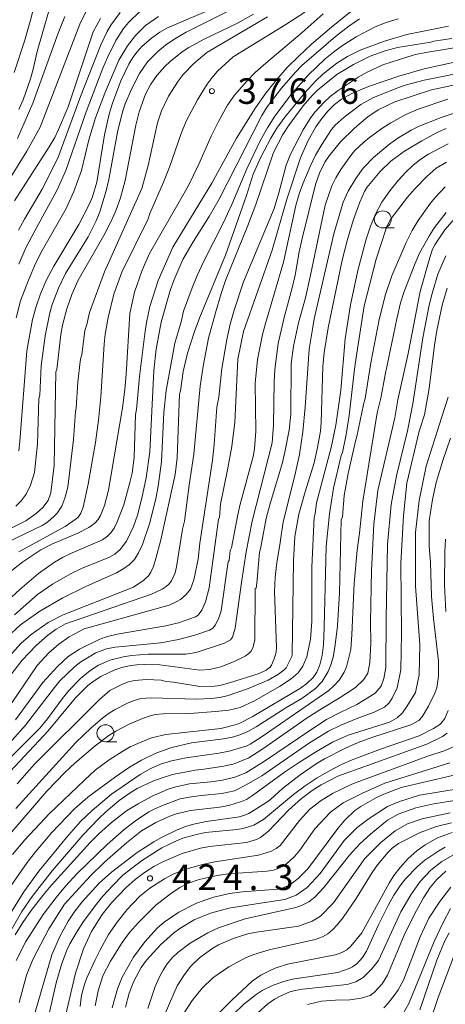
# Model space of a CAD drawing. Units: millimetres. Extents: x -76000 to -74000, y 25500 to 27000.
# Drawn here: x -75194 to -75132, y 25959 to 26104 of the extents above; entities that cross this region are included whole.
import ezdxf

# ---------------------------------------------------------------- set-up
doc = ezdxf.new("R2010")
doc.units = ezdxf.units.MM
for name, color, linetype, lineweight in [('633100_広葉樹林', 7, 'Continuous', 9), ('710100_等高線（計曲線）', 7, 'Continuous', 20), ('710200_等高線（主曲線）', 7, 'Continuous', 9), ('731200_図化機測定による標高点', 7, 'Continuous', 20), ('731207_図化機測定による標高点（注記）', 7, 'Continuous', 20)]:
    doc.layers.add(name, color=color, linetype=linetype, lineweight=lineweight)
doc.styles.add('Style-WORKING', font='txt')

msp = doc.modelspace()

# ---------------------------------------------------------------- linework, layer by layer
at = {"layer": '633100_広葉樹林'}
for p, q in [((-75141.04, 26073.48), (-75139.37, 26073.48)), ((-75181.75, 25998.01), (-75180.08, 25998.01))]:
    msp.add_line(p, q, dxfattribs=at)
for centre in [(-75141.04, 26074.73), (-75181.75, 25999.26)]:
    msp.add_circle(centre, 1.25, dxfattribs=at)
at = {"layer": '710100_等高線（計曲線）', "flags": 128}
for points in [[(-75151.51, 26100.44), (-75148.59, 26102.97), (-75145.97, 26105.05), (-75143.16, 26106.78), (-75141.96, 26107.36), (-75139.2, 26108.34), (-75128.4, 26110.21)], [(-75194.9, 26032.6), (-75194.13, 26033.37), (-75193.39, 26034.39), (-75192.76, 26035.68), (-75192.17, 26037.54), (-75191.7, 26041.77), (-75191.54, 26048.35), (-75191.38, 26048.91), (-75191.17, 26053.2), (-75190.59, 26057.64), (-75189.9, 26060.99), (-75189.55, 26062.2), (-75188.66, 26064.62), (-75187.63, 26066.77), (-75184.3, 26072.16), (-75183.09, 26074.49), (-75182.57, 26075.81), (-75181.63, 26078.9), (-75181.26, 26080.56), (-75179.98, 26087.55), (-75179.23, 26090.54), (-75178.86, 26091.68), (-75177.94, 26093.84), (-75176.74, 26096.14), (-75175.6, 26097.85), (-75174.06, 26099.39), (-75172.94, 26100.3), (-75171.58, 26101.25), (-75169.92, 26102.21), (-75163.03, 26105.65)], [(-75195.11, 26077.45), (-75190, 26085.37), (-75189.2, 26086.75), (-75188.64, 26087.92), (-75187.24, 26091.27), (-75183.57, 26102.29), (-75182.47, 26104.23)], [(-75196.79, 26018.06), (-75194.32, 26020.38), (-75191.57, 26022.7), (-75189.24, 26024.38), (-75188.07, 26025.06), (-75186.64, 26025.76), (-75182.2, 26027.68), (-75181.46, 26028.18), (-75180.96, 26028.69), (-75180.48, 26029.4), (-75180.01, 26030.3), (-75179.07, 26032.81), (-75178.15, 26036.06), (-75177.84, 26037.44), (-75177.55, 26039.77), (-75177.36, 26046.07), (-75177.19, 26046.81), (-75176.76, 26051.63), (-75175.97, 26057.92), (-75175.72, 26059.57), (-75175.23, 26061.92), (-75174.02, 26065.75), (-75171.88, 26070.63), (-75166.15, 26080.06), (-75162.5, 26086.63), (-75159.74, 26091.09), (-75158.22, 26093.26), (-75156.66, 26095.23), (-75155.07, 26097.01), (-75153.37, 26098.71), (-75151.51, 26100.44)], [(-75151.72, 26089.53), (-75151.01, 26090.48), (-75149.66, 26091.96), (-75148.76, 26092.77), (-75147.59, 26093.67), (-75144.65, 26095.61), (-75143.32, 26096.36), (-75141.01, 26097.41), (-75137.38, 26098.61), (-75136.22, 26098.92), (-75134.74, 26099.22), (-75126.05, 26100.64)], [(-75167.9, 26006.14), (-75165.76, 26006.17), (-75164.96, 26006.29), (-75163.53, 26006.66), (-75159.18, 26008.02), (-75158.15, 26008.5), (-75157.59, 26008.96), (-75157.39, 26009.25), (-75156.98, 26010.18), (-75156.7, 26011.17), (-75156.63, 26011.85), (-75156.92, 26020.05), (-75156.85, 26022.18), (-75156.6, 26024.29), (-75156.08, 26027.25), (-75155.68, 26030.29), (-75153.95, 26037.11), (-75153.27, 26040.2), (-75152.77, 26043.54), (-75152.43, 26047.14), (-75151.86, 26055.65), (-75151.33, 26058.88), (-75151.09, 26060.1), (-75148.24, 26072.62), (-75146.86, 26077.25), (-75146.12, 26078.89), (-75145, 26080.74), (-75143.93, 26082.24), (-75142.41, 26083.82), (-75140, 26085.84), (-75138.7, 26086.75), (-75136.86, 26087.83), (-75135.7, 26088.41), (-75132.47, 26089.7), (-75128.77, 26090.89)], [(-75195.51, 26003.72), (-75191.76, 26009.21), (-75190.05, 26011.07), (-75188.6, 26012.35), (-75187.06, 26013.41), (-75184.85, 26014.58), (-75172.42, 26018.08), (-75171.26, 26018.6), (-75170.75, 26018.91), (-75169.88, 26019.64), (-75169.27, 26020.43), (-75168.77, 26021.77), (-75168.12, 26024.84), (-75167.89, 26027.19), (-75166.03, 26039.34), (-75165.78, 26041.67), (-75165.42, 26047.13), (-75165.13, 26048.59), (-75164.65, 26052.84), (-75163.92, 26057.08), (-75163.42, 26059.34), (-75162.87, 26061.41), (-75161.47, 26065.56), (-75156.99, 26076.32), (-75156.28, 26078.61), (-75155.23, 26082.7), (-75154.6, 26084.29), (-75152.73, 26087.88), (-75151.72, 26089.53)], [(-75143.95, 26033.35), (-75141.87, 26046.3), (-75141.31, 26048.49), (-75140.71, 26051.88), (-75138.97, 26060.13), (-75138.43, 26062.46), (-75137.89, 26064.11), (-75136.35, 26068.16), (-75135.63, 26069.78), (-75134.2, 26072.37), (-75133.43, 26073.54), (-75131.75, 26075.74)], [(-75171.24, 25985.06), (-75170.1, 25985.51), (-75169.03, 25985.86), (-75166.97, 25986.3), (-75162.05, 25987), (-75161.34, 25987.21), (-75160.72, 25987.49), (-75158.21, 25989.03), (-75157.53, 25989.54), (-75155.74, 25991.13), (-75153.15, 25993.17), (-75150.81, 25994.78), (-75149.61, 25995.49), (-75146.5, 25997.07), (-75144.65, 25997.89), (-75142.67, 25998.64), (-75136.9, 26000.49), (-75135.76, 26001.13), (-75135.24, 26001.67), (-75134.31, 26003.22), (-75133.38, 26005.15), (-75133.11, 26005.95), (-75132.84, 26007.65), (-75132.85, 26009.84), (-75133.6, 26016.11), (-75133.91, 26019.33), (-75134.03, 26024.37), (-75134.23, 26026.67), (-75134.21, 26030.46), (-75133.75, 26033.57), (-75133.2, 26036.1), (-75132.25, 26039.33), (-75131.1, 26042.58)], [(-75195.51, 25973.14), (-75193.72, 25975.98), (-75191.52, 25979.01), (-75187.47, 25983.96), (-75185.43, 25986.29), (-75183.71, 25987.92), (-75180.85, 25990.29), (-75176.67, 25993.2), (-75175.08, 25994.1), (-75173.68, 25994.7), (-75172.06, 25995.2), (-75169.92, 25995.67), (-75165.12, 25996.34), (-75163.61, 25996.64), (-75160.94, 25997.43), (-75160.5, 25997.63), (-75158.9, 25998.66), (-75148.95, 26005.55), (-75148.21, 26006.2), (-75147.39, 26007.1), (-75146.71, 26008.23), (-75146.39, 26009.03), (-75145.73, 26011.58), (-75145.57, 26013.76), (-75145.24, 26021.27), (-75144.82, 26026.13), (-75144.48, 26028.65), (-75143.95, 26033.35)], [(-75194.73, 25991.83), (-75192.15, 25994.71), (-75182.62, 26004.19), (-75181.13, 26005.54), (-75179.24, 26006.48), (-75178.36, 26006.79), (-75177.48, 26006.99), (-75175.72, 26007.16), (-75173.58, 26007.03), (-75172.85, 26006.86), (-75171.74, 26006.75), (-75167.9, 26006.14)], [(-75153.47, 25977.91), (-75152.05, 25979.36), (-75147.63, 25985.27), (-75146.66, 25986.43), (-75145.12, 25987.9), (-75144.27, 25988.49), (-75141.87, 25989.85), (-75140.89, 25990.31), (-75138.34, 25991.27), (-75127.06, 25993.91)], [(-75192.43, 25957.13), (-75189.6, 25966.72), (-75188.49, 25969.29), (-75187.22, 25971.66), (-75186.36, 25972.98), (-75185.19, 25974.48), (-75182.67, 25977.26), (-75180.88, 25978.85), (-75177.07, 25981.74), (-75174.65, 25983.33), (-75173.54, 25983.96), (-75171.24, 25985.06)], [(-75168.41, 25953.65), (-75166.6, 25956.35), (-75165.19, 25958.06), (-75163.08, 25960.18), (-75160.21, 25962.85), (-75158.93, 25963.71), (-75157.57, 25964.43), (-75156.84, 25964.75), (-75155.01, 25965.35), (-75147.81, 25966.78), (-75146.93, 25967.11), (-75146.34, 25967.46), (-75145.71, 25968.01), (-75144.13, 25969.94), (-75140.11, 25977.25), (-75139.43, 25978.36), (-75138.49, 25979.56), (-75137.3, 25980.86), (-75136.04, 25982), (-75134.84, 25982.87), (-75132.99, 25983.9), (-75130.86, 25984.68)], [(-75180.77, 25958.95), (-75179.99, 25961.71), (-75179.28, 25963.43), (-75177.62, 25966.38), (-75175.98, 25968.62), (-75174.09, 25970.67), (-75173.12, 25971.5), (-75170.98, 25972.96), (-75168.47, 25974.25), (-75167.17, 25974.76), (-75165.86, 25975.17), (-75163.53, 25975.73), (-75161.65, 25975.99), (-75156.44, 25976.36), (-75155.71, 25976.55), (-75154.74, 25976.95), (-75153.47, 25977.91)], [(-75138.08, 25958.02), (-75137.21, 25959.56), (-75133.5, 25968.69), (-75132.23, 25971.36), (-75131.09, 25973.51)]]:
    msp.add_lwpolyline(points, dxfattribs=at)
at = {"layer": '710200_等高線（主曲線）', "flags": 128}
for points in [[(-75190.75, 26111.78), (-75192.73, 26104), (-75193.63, 26100.89), (-75195.13, 26096.31)], [(-75194.45, 26090.84), (-75193.84, 26092.3), (-75192.77, 26095.37), (-75192.42, 26096.57), (-75191.76, 26099.4), (-75189.19, 26108.45)], [(-75196.97, 26078.82), (-75193.31, 26084.75), (-75191.35, 26088.25), (-75185.53, 26103.39), (-75184.64, 26105.21)], [(-75149.77, 26104.89), (-75152.86, 26102.18), (-75158.23, 26097.67), (-75159.76, 26096.29), (-75161.01, 26095.02), (-75162.8, 26092.98), (-75163.82, 26091.52), (-75165.18, 26089.08), (-75166.22, 26086.93), (-75168.02, 26082.81), (-75169.62, 26079.61), (-75175.3, 26069.71), (-75176.34, 26067.28), (-75177.49, 26064.05), (-75178.18, 26060.89), (-75178.71, 26052), (-75178.92, 26049.72), (-75179.27, 26047.05), (-75181.29, 26034.94), (-75181.87, 26032.7), (-75182.46, 26031.24), (-75182.84, 26030.66), (-75183.33, 26030.12), (-75184.2, 26029.45), (-75185.78, 26028.63), (-75189.6, 26027.01), (-75191.22, 26026.17), (-75193.89, 26024.42), (-75195.94, 26022.84)], [(-75179.61, 26105.12), (-75180.94, 26103.23), (-75181.48, 26102.34), (-75182.42, 26100.35), (-75185.42, 26092.79), (-75188.72, 26083.69), (-75191.04, 26079.16), (-75193.65, 26074.76), (-75194.51, 26073.12)], [(-75194.48, 26025.88), (-75187.64, 26029.6), (-75186.07, 26030.73), (-75185.77, 26031.01), (-75185.37, 26031.59), (-75185.02, 26032.48), (-75184.28, 26035.83), (-75183.22, 26041.95), (-75182.75, 26045.24), (-75182.41, 26048.64), (-75181.95, 26056.38), (-75181.8, 26057.86), (-75181.36, 26060.31), (-75180.52, 26063.74), (-75179.35, 26066.96), (-75175.46, 26074.8), (-75175.23, 26075.6), (-75173.21, 26080.18), (-75172.36, 26082.37), (-75170.62, 26087.34), (-75169.9, 26089.13), (-75168.26, 26092.27), (-75166.82, 26094.59), (-75166.1, 26095.56), (-75165.28, 26096.49), (-75162.99, 26098.61), (-75155.28, 26103.34), (-75152.48, 26105.17)], [(-75165.39, 26105.95), (-75172.62, 26102.84), (-75173.79, 26102.23), (-75174.98, 26101.35), (-75176.39, 26100.09), (-75177.09, 26099.34), (-75177.74, 26098.49), (-75178.33, 26097.54), (-75179.5, 26095.07), (-75180.72, 26091.78), (-75181.2, 26090.19), (-75181.87, 26087.15), (-75183, 26080.18), (-75183.64, 26078.04), (-75184.14, 26076.89), (-75185.66, 26073.95), (-75189.34, 26067.85), (-75190.43, 26065.76), (-75191.28, 26063.81), (-75191.94, 26061.92), (-75192.47, 26060.02), (-75193.29, 26055.43), (-75194.31, 26042.1), (-75194.46, 26040.74)], [(-75194.46, 26068.15), (-75193.42, 26070.53), (-75192.13, 26073.05), (-75188.88, 26078.98), (-75187.58, 26081.9), (-75184.58, 26090.54), (-75182.14, 26096.94), (-75181.46, 26098.51), (-75180.24, 26100.98), (-75179.08, 26102.78), (-75178.37, 26103.63), (-75176.7, 26105.27)], [(-75188.04, 26059.17), (-75187.43, 26061.57), (-75186.69, 26063.67), (-75185.75, 26065.82), (-75181.79, 26072.71), (-75180.66, 26075), (-75180.18, 26076.15), (-75179.56, 26077.9), (-75178.88, 26080.44), (-75177.28, 26088.54), (-75176.8, 26090.51), (-75175.85, 26093.09), (-75175.07, 26094.56), (-75174.19, 26095.86), (-75173.02, 26097.19), (-75172.23, 26097.93), (-75170.5, 26099.32), (-75169.49, 26099.98), (-75167.25, 26101.2), (-75162.25, 26103.6), (-75160, 26104.85)], [(-75157.96, 26104.45), (-75166.85, 26099.25), (-75168.79, 26097.62), (-75170.34, 26095.99), (-75171.1, 26095.03), (-75172.49, 26092.8), (-75173.51, 26090.67), (-75174.09, 26088.89), (-75175.48, 26082.66), (-75176.43, 26079.26), (-75181.91, 26067), (-75184.1, 26061.04), (-75184.48, 26059.27), (-75184.76, 26058.4), (-75185.2, 26054.83), (-75185.38, 26054.37), (-75185.45, 26053.86), (-75185.79, 26050.84), (-75186.04, 26047.02), (-75186.17, 26046.53), (-75186.42, 26042.39), (-75187.26, 26035.38), (-75187.7, 26033.78), (-75188.17, 26032.62), (-75188.86, 26031.57), (-75189.34, 26031.07), (-75190.28, 26030.26), (-75191.03, 26029.77), (-75200.12, 26025.43)], [(-75138.76, 26104.16), (-75140.56, 26103.65), (-75142.17, 26103), (-75144.95, 26101.55), (-75147.11, 26100.14), (-75148.29, 26099.28), (-75149.5, 26098.29), (-75152.01, 26095.91), (-75154.51, 26093.08), (-75156.9, 26089.89), (-75157.98, 26088.17), (-75158.97, 26086.38), (-75160.98, 26082.14), (-75163.22, 26076.89), (-75164.49, 26074.16), (-75167.31, 26068.59), (-75168.28, 26066.5), (-75169.04, 26064.65), (-75170.27, 26061.26), (-75170.65, 26059.68), (-75171.56, 26056.56), (-75172.85, 26049.57), (-75173.17, 26046.35), (-75173.51, 26039.1), (-75173.99, 26035.53), (-75174.34, 26033.7), (-75175.27, 26030.03), (-75176.31, 26026.99), (-75176.88, 26025.76), (-75177.51, 26024.79), (-75178.2, 26024.05), (-75179.04, 26023.44), (-75180.14, 26022.83), (-75184.62, 26020.83), (-75188.03, 26019.14), (-75191.38, 26017.17), (-75194.21, 26015.16), (-75196.22, 26013.33)], [(-75195.08, 26016.63), (-75191.71, 26019.62), (-75189.54, 26021.16), (-75186.89, 26022.67), (-75185.25, 26023.43), (-75181.17, 26025.11), (-75180.38, 26025.54), (-75179.6, 26026.25), (-75178.66, 26027.48), (-75177.62, 26029.61), (-75177.04, 26031.28), (-75176.39, 26033.77), (-75175.76, 26036.79), (-75175.24, 26040.57), (-75174.66, 26052.53), (-75174.32, 26055.66), (-75173.56, 26059.65), (-75172.25, 26064.29), (-75171.72, 26065.77), (-75170.37, 26068.85), (-75168.86, 26071.42), (-75166.53, 26075.14), (-75165.07, 26077.71), (-75158.78, 26089.96), (-75158.02, 26091.23), (-75155.91, 26094.01), (-75153.92, 26096.3), (-75152.9, 26097.31), (-75147.98, 26101.56), (-75146.04, 26103.08), (-75144.47, 26104.17)], [(-75194.86, 26060.25), (-75194.2, 26062.75), (-75193.05, 26065.82), (-75192, 26068.24), (-75191.06, 26070.13), (-75187.53, 26076.3), (-75186.37, 26078.81), (-75185.28, 26081.92), (-75184.2, 26086.42), (-75183.2, 26089.63), (-75181.85, 26093.26), (-75179.8, 26098.09), (-75178.51, 26100.23), (-75177.34, 26101.72), (-75175.85, 26103.18), (-75173.97, 26104.52)], [(-75187.69, 26104.54), (-75188.67, 26102.06), (-75192.41, 26091.77), (-75194.67, 26086.58)], [(-75156.57, 26088.12), (-75155.42, 26089.72), (-75152.5, 26093.3), (-75150.87, 26095.07), (-75149.82, 26096.07), (-75147.81, 26097.68), (-75146.22, 26098.64), (-75144.34, 26099.58), (-75140.8, 26100.91), (-75137.53, 26101.86), (-75131.39, 26103.11)], [(-75130.9, 26101.27), (-75133.54, 26100.92), (-75133.99, 26100.77), (-75138.88, 26099.97), (-75140.7, 26099.47), (-75142.89, 26098.69), (-75145.35, 26097.49), (-75147.77, 26095.99), (-75150.63, 26093.68), (-75151.41, 26092.94), (-75152.75, 26091.4), (-75154.9, 26088.48), (-75155.73, 26087.19), (-75157.09, 26084.54), (-75159.7, 26076.89), (-75160.85, 26073.82), (-75164.12, 26065.77), (-75164.78, 26063.83), (-75165.62, 26061.02), (-75166.63, 26057.27), (-75167.42, 26053.18), (-75167.83, 26050.24), (-75168.77, 26040.22), (-75169.48, 26035.69), (-75170.14, 26030.4), (-75170.42, 26029.23), (-75171.3, 26023.72), (-75171.54, 26022.83), (-75172.07, 26021.65), (-75172.41, 26021.2), (-75172.84, 26020.8), (-75173.41, 26020.42), (-75174.98, 26019.66), (-75187.6, 26015.34), (-75188.99, 26014.56), (-75190.28, 26013.62), (-75191.92, 26012.16), (-75193.96, 26009.98), (-75200.41, 26001.72)], [(-75153.12, 26083.77), (-75152.06, 26086.2), (-75150.86, 26088.31), (-75150.01, 26089.53), (-75149.1, 26090.63), (-75148.13, 26091.59), (-75147.08, 26092.39), (-75145.67, 26093.18), (-75143.14, 26094.23), (-75138.68, 26095.77), (-75134.98, 26096.83), (-75128.97, 26098.15)], [(-75127.41, 26096.71), (-75134.96, 26095.16), (-75137.76, 26094.41), (-75139, 26094.01), (-75142.5, 26092.57), (-75144.26, 26091.58), (-75146.72, 26089.74), (-75148.02, 26088.56), (-75148.57, 26087.91), (-75150.01, 26085.74), (-75150.92, 26084.13), (-75151.71, 26082.5), (-75152.78, 26079.95), (-75153.3, 26078.5), (-75153.79, 26076.74), (-75155.63, 26068.43), (-75158.28, 26059.44), (-75158.69, 26057.8), (-75159.44, 26054.17), (-75159.77, 26050.69), (-75159.7, 26043.62), (-75159.85, 26041.05), (-75160.09, 26039.9), (-75162.01, 26032.71), (-75162.38, 26031.11), (-75163.25, 26026.48), (-75163.42, 26026.1), (-75163.6, 26024.65), (-75163.72, 26024.45), (-75163.84, 26023.78), (-75164.75, 26017.23), (-75165.09, 26016.22), (-75165.59, 26015.16), (-75166.01, 26014.69), (-75166.49, 26014.41), (-75168.61, 26013.67), (-75171.01, 26013.01), (-75173.6, 26012.54), (-75180.33, 26011.89), (-75181.61, 26011.64), (-75183.15, 26011.05), (-75185.37, 26009.73), (-75186.26, 26009.04), (-75188.43, 26006.96), (-75189.25, 26005.98), (-75193.47, 26000.44), (-75195.81, 25997.8)], [(-75182.75, 26009.24), (-75181.97, 26009.62), (-75181.11, 26009.97), (-75179.09, 26010.49), (-75177.95, 26010.67), (-75175.47, 26010.87), (-75169.94, 26010.87), (-75168.41, 26011.12), (-75164.29, 26012.51), (-75163.4, 26012.99), (-75163.12, 26013.39), (-75162.69, 26014.68), (-75161.8, 26021.38), (-75161.11, 26025.9), (-75160.21, 26030.39), (-75157.3, 26041.92), (-75157.08, 26044.51), (-75157, 26050.85), (-75156.91, 26052.7), (-75156.41, 26056.51), (-75155.54, 26060.33), (-75154.34, 26064.67), (-75153.92, 26066.54), (-75153.32, 26069.97), (-75152.89, 26071.93), (-75150.91, 26079.87), (-75150.31, 26081.5), (-75149.53, 26083.12), (-75148.92, 26084.04), (-75147.23, 26086.09), (-75145.2, 26088.13), (-75143.25, 26089.79), (-75141.7, 26090.81), (-75139.26, 26091.97), (-75133.89, 26093.75), (-75118.93, 26096.91)], [(-75131.49, 26092.38), (-75135.86, 26090.92), (-75137.68, 26090.11), (-75139.85, 26088.9), (-75141.01, 26088.17), (-75143.01, 26086.76), (-75143.83, 26086.08), (-75145.15, 26084.82), (-75145.74, 26084.12), (-75147.19, 26082.07), (-75147.93, 26080.84), (-75148.54, 26079.64), (-75149.52, 26076.83), (-75151.63, 26066.51), (-75152.38, 26063.2), (-75153.43, 26059.53), (-75154.14, 26056.12), (-75154.48, 26053.56), (-75154.56, 26046.1), (-75154.78, 26043.75), (-75155.35, 26040.78), (-75155.78, 26039), (-75157.63, 26032.81), (-75158.14, 26030.81), (-75158.97, 26026.33), (-75159.16, 26025.85), (-75159.54, 26021.28), (-75159.64, 26020.58), (-75159.75, 26020.47), (-75159.77, 26020.29), (-75159.82, 26013), (-75160.06, 26011.97), (-75160.37, 26011.3), (-75160.68, 26010.97)], [(-75196.23, 26010.13), (-75194.16, 26012.43), (-75192.66, 26013.77), (-75190.18, 26015.5), (-75187.95, 26016.67), (-75177.61, 26020.72), (-75176.12, 26021.73), (-75175.45, 26022.37), (-75175.07, 26022.9), (-75174.7, 26023.74), (-75174.34, 26024.9), (-75173.6, 26027.64), (-75171.53, 26037.28), (-75171.23, 26039.7), (-75170.9, 26049.05), (-75170.72, 26049.53), (-75170.32, 26052.4), (-75169.71, 26055.1), (-75168.69, 26058.24), (-75167.9, 26060.37), (-75164.14, 26069.46), (-75161.05, 26078.21), (-75160.05, 26081.34), (-75158.95, 26083.85), (-75157.49, 26086.63), (-75156.57, 26088.12)], [(-75160.89, 26005.79), (-75157.88, 26007.07), (-75156.33, 26007.93), (-75155.5, 26008.55), (-75155.23, 26008.88), (-75154.37, 26010.53), (-75154.32, 26010.83), (-75154.16, 26024.57), (-75153.95, 26028.14), (-75153.34, 26031.42), (-75152.44, 26034.73), (-75151.13, 26038.95), (-75150.6, 26041.22), (-75150.17, 26043.61), (-75150.1, 26044.88), (-75149.83, 26053.11), (-75149.63, 26055.17), (-75149.07, 26058.8), (-75146.98, 26068.75), (-75146.22, 26071.76), (-75145.38, 26074.55), (-75144.41, 26077.27), (-75143.73, 26078.83), (-75143.37, 26079.41), (-75141.43, 26081.77), (-75139.85, 26083.26), (-75138.94, 26083.97), (-75137.87, 26084.72), (-75135.33, 26086.28), (-75132.88, 26087.57), (-75131.74, 26088.08)], [(-75131.42, 26085.8), (-75134.33, 26084.31), (-75135.58, 26083.49), (-75136.63, 26082.65), (-75137.64, 26081.67), (-75138.76, 26080.42), (-75140, 26078.9), (-75141.18, 26077.23), (-75142.13, 26075.5), (-75142.85, 26073.73), (-75143.47, 26071.8), (-75144.72, 26067.22), (-75145.8, 26062.15), (-75146.55, 26057.18), (-75147.22, 26049.64), (-75147.92, 26044.52), (-75148.6, 26041.2), (-75150.77, 26033.11), (-75150.95, 26031.47), (-75151.11, 26031), (-75151.47, 26023.63), (-75151.47, 26015.67), (-75151.66, 26013.08), (-75152.19, 26010.48), (-75152.77, 26009.12), (-75153.44, 26008.14), (-75154.48, 26007.23), (-75156.19, 26006.13), (-75159.89, 26004.03), (-75161.96, 26003.05), (-75163.63, 26002.67), (-75165.58, 26002.43), (-75169.38, 26002.16), (-75173.28, 26002.09), (-75174.4, 26001.99), (-75175.21, 26001.81), (-75176.3, 26001.44), (-75178.25, 26000.59), (-75180.23, 25999.54), (-75181.23, 25998.92), (-75183.25, 25997.43), (-75186.26, 25994.87)], [(-75194.97, 26001.24), (-75190.93, 26006.7), (-75188.81, 26009.06), (-75187.22, 26010.51), (-75185.54, 26011.63), (-75182.58, 26013.08), (-75181.45, 26013.46), (-75180.03, 26013.79), (-75172.89, 26015.05), (-75171.01, 26015.47), (-75168.54, 26016.34), (-75168.15, 26016.58), (-75167.61, 26017.31), (-75167.08, 26018.54), (-75166.55, 26020.59), (-75165.27, 26029.95), (-75165.16, 26030.64), (-75165.03, 26030.97), (-75164.85, 26032.92), (-75163.82, 26037.93), (-75163.2, 26041.36), (-75162.77, 26044.94), (-75162.33, 26054.2), (-75161.49, 26058.26), (-75157.26, 26070.2), (-75155.08, 26077.82), (-75153.12, 26083.77)], [(-75149.76, 26012.26), (-75149.64, 26014.82), (-75149.37, 26026.66), (-75148.86, 26031.49), (-75148.26, 26035.24), (-75147.14, 26040.04), (-75146.93, 26040.5), (-75146.43, 26043.11), (-75146, 26045.93), (-75145.2, 26052.73), (-75144.85, 26055.07), (-75143.77, 26062.01), (-75142.51, 26066.99), (-75142, 26068.86), (-75140.5, 26073.53), (-75139.96, 26074.64), (-75137.42, 26077.98), (-75136.41, 26079.16), (-75134.54, 26081.09), (-75133.22, 26082.24), (-75131.71, 26083.13)], [(-75131.86, 26079.5), (-75133.32, 26077.99), (-75134.04, 26077.11), (-75135.84, 26074.57), (-75136.72, 26073.1)], [(-75139.25, 26045.56), (-75138.81, 26048.24), (-75137.32, 26055.04), (-75135.54, 26064.14), (-75134.15, 26069.15), (-75133.72, 26070.35), (-75133.4, 26070.99), (-75131.92, 26073.21), (-75130.16, 26075.21)], [(-75136.72, 26073.1), (-75137.63, 26071.33), (-75139.72, 26066.45), (-75140.66, 26063.69), (-75141.57, 26060.03), (-75142.79, 26053.64), (-75143.61, 26048.42), (-75143.88, 26047.54), (-75144.85, 26042.82), (-75145.03, 26042.15), (-75146.1, 26037.39), (-75146.69, 26034.15), (-75146.97, 26031.05), (-75147.13, 26030.59), (-75147.38, 26019.82), (-75147.69, 26015.01), (-75148.06, 26011.83), (-75148.34, 26010.43), (-75148.66, 26009.31), (-75149.05, 26008.35), (-75149.94, 26006.85), (-75150.92, 26005.82), (-75152.9, 26004.34), (-75155.26, 26002.99), (-75159.62, 26000.2), (-75160.85, 25999.52), (-75162.01, 25999.01), (-75163.11, 25998.68), (-75164.43, 25998.42), (-75169.11, 25997.84), (-75172, 25997.17), (-75173.3, 25996.74), (-75174.47, 25996.26), (-75176.46, 25995.3), (-75178.2, 25994.28), (-75180.26, 25992.86), (-75184.34, 25989.87), (-75186.27, 25988.16), (-75189.63, 25984.69), (-75192.03, 25981.86), (-75193.23, 25980.28), (-75196.01, 25976.27)], [(-75131.81, 26069.39), (-75132.94, 26066.7), (-75133.81, 26063.82), (-75134.21, 26062.14), (-75135.15, 26057.31), (-75136.62, 26047.63), (-75137.39, 26043.66), (-75139.05, 26037.05), (-75139.82, 26032.85), (-75140.33, 26026.98), (-75140.53, 26016.1), (-75140.58, 26008.93), (-75140.87, 26007.32), (-75141.27, 26006.15), (-75142.18, 26005.13), (-75143.32, 26004.39), (-75144.86, 26003.48)], [(-75142.29, 26002.36), (-75140.81, 26003.1), (-75140.13, 26003.69), (-75139.64, 26004.42), (-75138.92, 26005.95), (-75138.41, 26008.59), (-75138.28, 26013.88), (-75138.41, 26024.22), (-75138.02, 26031.19), (-75137.51, 26035.99), (-75135.69, 26043.62), (-75134.91, 26046.01), (-75134.22, 26049.87), (-75133.46, 26056.27), (-75133.12, 26058.39), (-75132.31, 26062.14), (-75131.57, 26064.62)], [(-75205.18, 26024.7), (-75193.45, 26030.46), (-75191.92, 26031.52), (-75190.95, 26032.39), (-75190.18, 26033.44), (-75189.77, 26034.58), (-75189.28, 26038.6), (-75189.04, 26052.33), (-75188.87, 26052.69), (-75188.29, 26057.84), (-75188.04, 26059.17)], [(-75131.45, 26048.6), (-75132.44, 26045.58), (-75134.69, 26038.49), (-75135.72, 26033.44), (-75136.23, 26028.75)], [(-75197.41, 25967.24), (-75194, 25973.09), (-75192.51, 25975.3), (-75189.56, 25979.03), (-75185.06, 25984.28), (-75182.72, 25986.73), (-75181.67, 25987.73), (-75179.73, 25989.37), (-75177.99, 25990.6), (-75177.1, 25991.12), (-75174.81, 25992.2), (-75173.43, 25992.73), (-75171.9, 25993.18), (-75168.58, 25993.84), (-75167.32, 25994), (-75164.39, 25994.4), (-75162.85, 25994.77), (-75160.69, 25995.63), (-75158.64, 25996.96), (-75152.15, 26001.5), (-75149.87, 26002.94), (-75147.31, 26004.49), (-75145.03, 26005.99), (-75143.89, 26007.11), (-75143.26, 26008.07), (-75142.92, 26009.67), (-75142.81, 26012.51), (-75142.83, 26015.61), (-75142.7, 26023.17), (-75142.35, 26029.98), (-75141.76, 26034.9), (-75139.25, 26045.56)], [(-75136.23, 26028.75), (-75136.23, 26020.84), (-75135.59, 26012.31), (-75135.72, 26007.86), (-75136.23, 26005.22), (-75137.53, 26003.21), (-75138.14, 26002.25), (-75138.92, 26001.51), (-75140.06, 26000.89), (-75146.12, 25998.96), (-75148.4, 25997.95), (-75150.77, 25996.58), (-75153.42, 25994.92), (-75155.46, 25993.53), (-75160.15, 25990.1), (-75161.06, 25989.55), (-75161.77, 25989.23), (-75163.66, 25988.67), (-75164.99, 25988.42), (-75169.25, 25987.91), (-75171.3, 25987.41), (-75172.31, 25987.06), (-75174.35, 25986.15), (-75176.48, 25984.91), (-75178.67, 25983.16), (-75181.89, 25980.31), (-75183.97, 25978.25), (-75187.75, 25974.15), (-75190.08, 25970.51), (-75192.41, 25966.02), (-75193.32, 25963.72), (-75194.4, 25959.72)], [(-75131.81, 26017.14), (-75131.96, 26021.06), (-75131.92, 26025.89), (-75131.84, 26027.78)], [(-75195.4, 25981.43), (-75193.56, 25983.6), (-75189.94, 25987.46), (-75184.83, 25992.39), (-75183.26, 25993.83), (-75181.21, 25995.36), (-75179.18, 25996.65), (-75178.11, 25997.24), (-75177.02, 25997.76), (-75175.01, 25998.56), (-75172.91, 25999.07), (-75164.81, 25999.96), (-75162.51, 26000.54), (-75162, 26000.74), (-75160.23, 26001.69), (-75153.14, 26005.86), (-75152.21, 26006.56), (-75151.26, 26007.44), (-75150.73, 26008.25), (-75150.3, 26009.31), (-75149.96, 26010.67), (-75149.76, 26012.26)], [(-75160.68, 26010.97), (-75161.23, 26010.59), (-75162.95, 26009.73), (-75164.81, 26009.03), (-75166.48, 26008.61), (-75167.88, 26008.51), (-75173.77, 26009.29), (-75175.95, 26009.37), (-75177.15, 26009.32), (-75178.28, 26009.17), (-75179.35, 26008.93), (-75180.38, 26008.59), (-75182.43, 26007.61), (-75183.42, 26006.97), (-75184.36, 26006.25), (-75186.17, 26004.44), (-75190.16, 25999.59), (-75197.1, 25992.16)], [(-75200.17, 25991.17), (-75191.39, 26000), (-75190.24, 26001.38), (-75188.1, 26004.33), (-75187.13, 26005.54), (-75185.41, 26007.29), (-75184.06, 26008.42), (-75182.75, 26009.24)], [(-75194.91, 25988.2), (-75186.08, 25997.89), (-75183.87, 26000.06), (-75182.2, 26001.49), (-75181.36, 26002.1), (-75180.42, 26002.69), (-75178.4, 26003.72), (-75177.54, 26004.07), (-75176.58, 26004.35), (-75175, 26004.45), (-75168.48, 26004.24), (-75166.17, 26004.36), (-75165.01, 26004.51), (-75163.89, 26004.75), (-75160.89, 26005.79)], [(-75144.86, 26003.48), (-75147.31, 26002.3), (-75149.3, 26001.29), (-75151.46, 25999.85), (-75158.41, 25995.15), (-75161.14, 25993.44), (-75162.74, 25992.8), (-75164.56, 25992.37), (-75166.26, 25992.12), (-75169.41, 25991.85), (-75171.44, 25991.41), (-75172.53, 25991.05), (-75174.89, 25990.04), (-75176.97, 25988.91), (-75178.65, 25987.85), (-75180.84, 25986.17), (-75182.73, 25984.51), (-75184.01, 25983.23), (-75189.72, 25976.9), (-75190.96, 25975.41), (-75192.63, 25973.23), (-75193.89, 25971.44), (-75195.01, 25969.65)], [(-75194.88, 25965.88), (-75193.42, 25968.67), (-75190.87, 25972.65), (-75189, 25975.14), (-75187.59, 25976.82), (-75185.88, 25978.65), (-75181.5, 25982.94), (-75179, 25985.13), (-75177.36, 25986.4), (-75175.39, 25987.72), (-75174.48, 25988.18), (-75173.39, 25988.67), (-75170.79, 25989.63), (-75169.12, 25989.91), (-75167.64, 25990.12), (-75164.68, 25990.39), (-75162.8, 25990.82), (-75161.09, 25991.67), (-75158.81, 25993.01), (-75151.8, 25997.87), (-75149.01, 25999.58), (-75147.19, 26000.43), (-75144.69, 26001.45), (-75142.29, 26002.36)], [(-75188.96, 25962.61), (-75188.19, 25965.3), (-75187.43, 25967.38), (-75187, 25968.33), (-75185.86, 25970.26), (-75184.85, 25971.75), (-75182.94, 25974.37), (-75182.15, 25975.32), (-75180.69, 25976.92), (-75179.19, 25978.4), (-75176.47, 25980.54), (-75173.46, 25982.45), (-75171.44, 25983.43), (-75170.41, 25983.83), (-75168.2, 25984.45), (-75167.04, 25984.67), (-75162.46, 25985.11), (-75161.52, 25985.29), (-75159.97, 25985.78), (-75158.56, 25986.59), (-75154.17, 25990.24), (-75152.42, 25991.54), (-75150.66, 25992.71), (-75148.88, 25993.76), (-75147.1, 25994.67), (-75145.3, 25995.47), (-75141.4, 25996.93), (-75135.68, 25998.9), (-75133.61, 25999.94), (-75132.68, 26000.52), (-75132.45, 26000.74), (-75131.94, 26001.43), (-75131.44, 26002.6)], [(-75131.6, 25999.25), (-75132.29, 25998.79), (-75134.57, 25997.65), (-75147.64, 25992.95), (-75150.09, 25991.67), (-75151.4, 25990.85), (-75152.95, 25989.68), (-75154.86, 25987.95), (-75157.81, 25984.88), (-75158.97, 25983.95), (-75159.58, 25983.64), (-75161.05, 25983.23), (-75166.47, 25982.64), (-75167.8, 25982.39), (-75170.5, 25981.6), (-75173.24, 25980.42), (-75174.63, 25979.68), (-75176.01, 25978.82), (-75177.37, 25977.79), (-75178.71, 25976.6), (-75180.88, 25974.35), (-75182.21, 25972.64), (-75183.78, 25970.12), (-75184.96, 25967.59), (-75186.15, 25964.03), (-75187.98, 25956.3)], [(-75159.27, 25981.37), (-75157.4, 25981.93), (-75156.67, 25982.34), (-75156.11, 25982.79), (-75153.29, 25986.43), (-75151.73, 25988.1), (-75150.1, 25989.37), (-75148.42, 25990.41), (-75145.6, 25991.77), (-75144.41, 25992.24), (-75134.58, 25995.86), (-75131.88, 25996.72), (-75130.45, 25997.36)], [(-75186.26, 25994.87), (-75187.68, 25993.54), (-75190.37, 25990.75), (-75197.65, 25982.34)], [(-75131.19, 25994.91), (-75134.49, 25993.9), (-75140.76, 25991.92), (-75144, 25990.48), (-75146.85, 25989.04), (-75148.73, 25987.65), (-75151.02, 25985.23), (-75153.23, 25982.09), (-75153.96, 25981.2), (-75154.71, 25980.45), (-75155.49, 25979.85), (-75156.28, 25979.42), (-75157.08, 25979.15), (-75158.02, 25978.99), (-75163.76, 25978.59), (-75165.35, 25978.36), (-75168.01, 25977.79), (-75169.69, 25977.19), (-75170.85, 25976.62), (-75172.22, 25975.69), (-75174.37, 25973.99), (-75176.92, 25971.45), (-75178.2, 25969.98), (-75179.3, 25968.53), (-75181.01, 25965.79), (-75182.11, 25963.63), (-75182.8, 25961.43), (-75183.25, 25959.25)], [(-75140.37, 25988.52), (-75138.6, 25989.21), (-75135.64, 25990.17), (-75129.66, 25991.14)], [(-75127.16, 25989.92), (-75133.57, 25988.9), (-75136.19, 25988.29), (-75138.77, 25987.37), (-75140.35, 25986.48), (-75142.83, 25984.45), (-75144.39, 25983.01), (-75145.91, 25981.37), (-75149.68, 25976.58), (-75151.03, 25975.2), (-75151.88, 25974.48), (-75152.86, 25974.01), (-75153.81, 25973.69), (-75161.23, 25971.99), (-75165.14, 25970.67), (-75166.74, 25969.97), (-75169.33, 25968.44), (-75171.11, 25967.06), (-75171.94, 25966.26), (-75172.67, 25965.39), (-75173.3, 25964.46)], [(-75178.8, 25959.02), (-75178.28, 25961.07), (-75177.56, 25962.87), (-75176.51, 25964.84), (-75175.72, 25965.93), (-75173.68, 25968.19), (-75171.77, 25969.92), (-75170.84, 25970.6), (-75168.71, 25971.85), (-75166.35, 25972.85), (-75163.62, 25973.55), (-75158.98, 25974.28), (-75155.41, 25974.84), (-75153.75, 25975.49), (-75152.16, 25976.61), (-75150.22, 25978.64), (-75146.69, 25983.5), (-75144.81, 25985.42), (-75143.05, 25986.76), (-75140.37, 25988.52)], [(-75170.16, 25963.84), (-75169.2, 25965.07), (-75167.93, 25966.27), (-75166.14, 25967.58), (-75165.14, 25968.16), (-75163.02, 25969.11), (-75160.83, 25969.79), (-75159.59, 25970.05), (-75153.4, 25970.95), (-75151.42, 25971.64), (-75150.17, 25972.39), (-75148.29, 25974.36), (-75143.67, 25980.88), (-75141.34, 25983.23), (-75139.23, 25984.94), (-75137.41, 25985.95), (-75135.28, 25986.69), (-75131.17, 25987.58)], [(-75130.95, 25986.11), (-75133.16, 25985.56), (-75135.57, 25984.69), (-75138.73, 25983.05)], [(-75138.73, 25983.05), (-75139.66, 25982.37), (-75140.24, 25981.8), (-75141.84, 25979.94), (-75142.62, 25978.8), (-75144.97, 25974.99), (-75146.88, 25972.19), (-75147.7, 25971.17), (-75148.44, 25970.38), (-75149.1, 25969.81), (-75149.88, 25969.38), (-75150.97, 25968.98), (-75157.72, 25967.45), (-75159.97, 25966.78), (-75161.09, 25966.33), (-75163.64, 25964.94), (-75165.97, 25963.34), (-75167.57, 25961.83), (-75169.04, 25960), (-75170.43, 25957.79)], [(-75131.86, 25982.51), (-75132.82, 25982), (-75134.87, 25980.6), (-75135.9, 25979.76), (-75137.73, 25977.9), (-75138.56, 25976.8), (-75139.41, 25975.5), (-75140.25, 25973.97), (-75141.7, 25971.04), (-75143.42, 25967.26), (-75144, 25966.3), (-75144.84, 25965.37), (-75145.49, 25964.93), (-75146, 25964.7), (-75147.66, 25964.12), (-75154.27, 25963.12), (-75155.43, 25962.85), (-75157.15, 25962.28), (-75158.76, 25961.46), (-75159.63, 25960.89), (-75161.46, 25959.45), (-75163.05, 25957.91)], [(-75185.46, 25959.12), (-75185.25, 25960.78), (-75184.83, 25962.37), (-75184.47, 25963.33), (-75183.27, 25965.99), (-75182.54, 25967.45), (-75181.28, 25969.69), (-75180.04, 25971.5), (-75178.6, 25973.33), (-75176.68, 25975.35), (-75175.24, 25976.5), (-75173.1, 25977.9), (-75171.69, 25978.62), (-75169.96, 25979.31), (-75167.31, 25980.01), (-75165.68, 25980.35), (-75159.27, 25981.37)], [(-75130.75, 25981.37), (-75132.35, 25980.41), (-75134, 25979.13), (-75135.54, 25977.48), (-75136.91, 25975.55), (-75138.37, 25973.01), (-75141.67, 25965.9), (-75142.65, 25964.66), (-75143.91, 25963.41), (-75144.98, 25962.77), (-75146.29, 25962.37), (-75152.84, 25961.68), (-75153.92, 25961.49), (-75154.7, 25961.26), (-75156.11, 25960.67), (-75156.94, 25960.21)], [(-75147.99, 25960.08), (-75145.87, 25960.12), (-75144.23, 25960.33), (-75142.88, 25960.74), (-75142.31, 25961.17), (-75141.15, 25962.45), (-75140.36, 25963.74), (-75137.92, 25969.61), (-75136.34, 25972.8), (-75135.08, 25975.07), (-75134.08, 25976.6), (-75133.13, 25977.78), (-75131.81, 25978.99)], [(-75131.04, 25976.63), (-75132.68, 25974.56), (-75134.26, 25972.08), (-75135.57, 25969.37), (-75138.01, 25963.01), (-75138.78, 25961.58), (-75139.21, 25960.93), (-75140.25, 25959.6), (-75140.87, 25958.95)], [(-75135.6, 25958.62), (-75133.09, 25965.95), (-75131.99, 25968.68), (-75131.31, 25969.95)], [(-75129.93, 25968.32), (-75132.92, 25960.44), (-75134.22, 25956.51)], [(-75173.3, 25964.46), (-75173.88, 25963.37), (-75174.46, 25962.05), (-75175.55, 25958.85)], [(-75172.98, 25958.09), (-75171.2, 25962.14), (-75170.16, 25963.84)], [(-75190.41, 25956.36), (-75188.96, 25962.61)], [(-75156.94, 25960.21), (-75157.91, 25959.53), (-75159.44, 25958.17)], [(-75152.11, 25959.43), (-75150.05, 25959.9), (-75147.99, 25960.08)]]:
    msp.add_lwpolyline(points, dxfattribs=at)
at = {"layer": '731200_図化機測定による標高点'}
for centre in [(-75166.12, 26093.57), (-75175.21, 25977.95)]:
    msp.add_circle(centre, 0.375, dxfattribs=at)

# ---------------------------------------------------------------- texts
at = {"layer": '731207_図化機測定による標高点（注記）', "style": 'Style-WORKING'}
for s, p in [('3', (-75162.37, 26091.69)), ('7', (-75158.62, 26091.69)), ('6', (-75154.87, 26091.69)), ('6', (-75147.37, 26091.69)), ('.', (-75151.12, 26091.69)), ('4', (-75171.98, 25976.23)), ('2', (-75168.23, 25976.23)), ('4', (-75164.48, 25976.23)), ('3', (-75156.98, 25976.23)), ('.', (-75160.73, 25976.23))]:
    msp.add_text(s, height=3.75, dxfattribs=at).set_placement(p)

doc.saveas('drawing.dxf')
